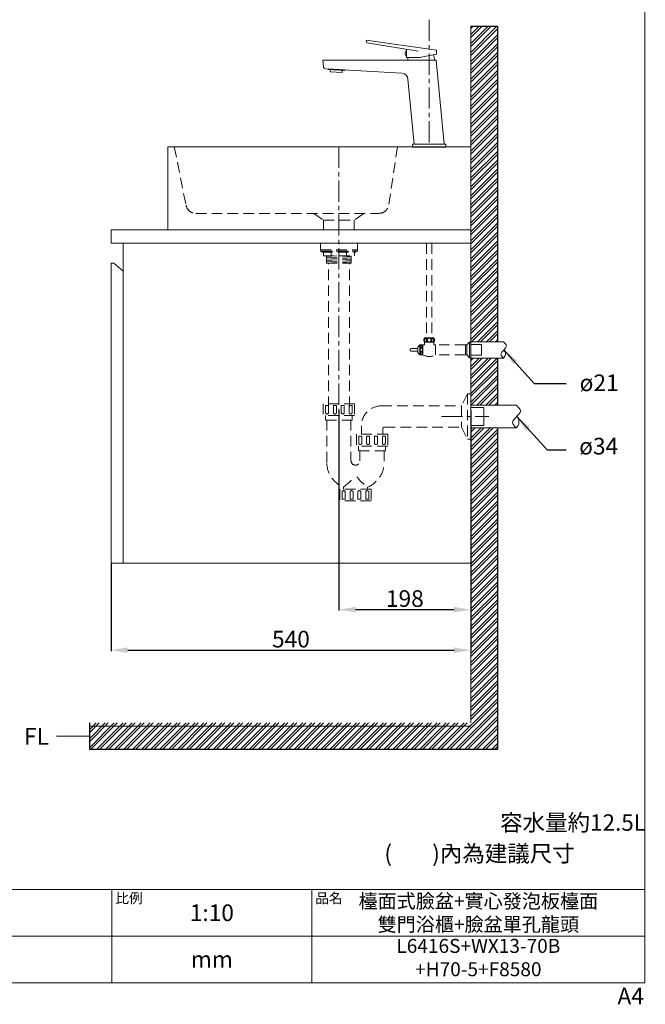
# Model space of a CAD drawing. Units: millimetres. Extents: x 3971 to 6072, y 128 to 3130.
# Drawn here: x 5133 to 6072, y 128 to 1606 of the extents above; entities that cross this region are included whole.
import ezdxf

# ---------------------------------------------------------------- set-up
doc = ezdxf.new("R2010")
doc.units = ezdxf.units.MM
doc.linetypes.add('CENTER', pattern=[50.8, 31.75, -6.35, 6.35, -6.35])
doc.linetypes.add('HIDDEN', pattern=[9.525, 6.35, -3.175])
doc.layers.get('0').update_dxf_attribs({"lineweight": 15})
doc.layers.get('Defpoints').update_dxf_attribs({"color": 8})
for name, color, linetype, lineweight in [('C', 1, 'CENTER', 5), ('DIM', 3, 'Continuous', 5), ('I', 7, 'Continuous', 15), ('PH', 4, 'HIDDEN', 15), ('PV', 7, 'Continuous', 15)]:
    doc.layers.add(name, color=color, linetype=linetype, lineweight=lineweight)
doc.styles.add('ETCH', font='txt')
doc.styles.get("Standard").update_dxf_attribs({"font": 'arial.ttf'})
doc.dimstyles.new('ISO-25', dxfattribs={"dimtxt": 25, "dimasz": 25, "dimexe": 1.25, "dimexo": 0.625, "dimtad": 1, "dimtxsty": 'Standard', "dimcen": 2.5, "dimadec": 0, "dimazin": 0, "dimtfac": 1, "dimtmove": 0, "dimatfit": 3, "dimfxl": 1, "dimarcsym": 0})

# ---------------------------------------------------------------- blocks, each defined once
blk = doc.blocks.new('*D14')
at = {"layer": 'Defpoints', "color": 0, "transparency": 16777216}
for p in [(5270, 790.1), (5810, 790.1), (5810, 659.3)]:
    blk.add_point(p, dxfattribs=at)
at = {"layer": 'DIM', "color": 0, "lineweight": -2, "transparency": 16777216}
for p, q in [((5270, 789.4), (5270, 658)), ((5810, 789.4), (5810, 658)), ((5295, 659.3), (5785, 659.3))]:
    blk.add_line(p, q, dxfattribs=at)
at = {"layer": 'DIM', "color": 0, "transparency": 16777216}
for points in [[(5295, 663.4), (5295, 655.1), (5270, 659.3)], [(5785, 663.4), (5785, 655.1), (5810, 659.3)]]:
    blk.add_solid(points, dxfattribs=at)
at = {"layer": 'DIM', "color": 0, "transparency": 16777216, "insert": (5540, 672.6), "char_height": 25, "attachment_point": 5}
blk.add_mtext('540', dxfattribs=at)
blk = doc.blocks.new('*D17')
at = {"layer": 'Defpoints', "color": 0, "transparency": 16777216}
for p in [(5612, 1019.7), (5810, 1019.7), (5810, 720.1)]:
    blk.add_point(p, dxfattribs=at)
at = {"layer": 'DIM', "color": 0, "lineweight": -2, "transparency": 16777216}
for p, q in [((5612, 1019.1), (5612, 718.8)), ((5810, 1019.1), (5810, 718.8)), ((5637, 720.1), (5785, 720.1))]:
    blk.add_line(p, q, dxfattribs=at)
at = {"layer": 'DIM', "color": 0, "transparency": 16777216}
for points in [[(5637, 724.2), (5637, 715.9), (5612, 720.1)], [(5785, 724.2), (5785, 715.9), (5810, 720.1)]]:
    blk.add_solid(points, dxfattribs=at)
at = {"layer": 'DIM', "color": 0, "transparency": 16777216, "insert": (5711, 733.5), "char_height": 25, "attachment_point": 5}
blk.add_mtext('198', dxfattribs=at)

msp = doc.modelspace()

# ---------------------------------------------------------------- hatches: boundary and pattern name
at = {"true_color": 0x636466}
h = msp.add_hatch(dxfattribs=at)
h.set_pattern_fill('ANSI32', color=251)
h.set_pattern_definition([(45, (-2123.475, 2877.4045), (-6.735192, 6.735192), []), (45, (-2118.985, 2877.4045), (-6.735192, 6.735192), [])])
h.paths.add_polyline_path([(5849.989, 1596.022), (5809.989, 1596.022), (5809.989, 1122.332), (5849.989, 1122.332)])
h.paths.add_polyline_path([(5849.989, 1097.805), (5809.989, 1097.805), (5809.989, 1027.101), (5849.989, 1027.101)])
h.paths.add_polyline_path([(5849.989, 993.036), (5809.989, 993.036), (5809.989, 550.067), (5237.594, 550.067), (5237.594, 510.067), (5849.989, 510.067)])

# ---------------------------------------------------------------- linework, layer by layer
for p, q in [((5652.989, 1575.067), (5758.504, 1560.066)), ((5652.989, 1575.067), (5653.977, 1570.914)), ((5653.977, 1570.914), (5730.989, 1558.538)), ((5713.385, 1561.367), (5713.385, 1549.067)), ((5732.989, 1549.067), (5758.504, 1554.116)), ((5758.504, 1560.066), (5758.504, 1554.116)), ((5589.028, 1534.686), (5587.989, 1545.067)), ((5713.385, 1549.067), (5732.989, 1549.067)), ((5757.989, 1545.067), (5769.989, 1419.067)), ((5706.31, 1525.58), (5591.845, 1531.99)), ((5595.88, 1530.761), (5595.937, 1531.76)), ((5620.44, 1529.363), (5595.88, 1530.761)), ((5595.937, 1531.76), (5620.497, 1530.362)), ((5599.004, 1527.579), (5599.175, 1530.574)), ((5616.975, 1526.556), (5599.004, 1527.579)), ((5616.975, 1526.556), (5617.145, 1529.551)), ((5620.44, 1529.363), (5620.497, 1530.362)), ((5724.989, 1419.067), (5715.706, 1516.544)), ((5772.489, 1419.067), (5722.489, 1419.067)), ((5722.489, 1419.067), (5722.489, 1415.067)), ((5769.989, 1419.067), (5724.989, 1419.067)), ((5764.989, 1419.067), (5729.989, 1419.067)), ((5772.489, 1419.067), (5772.489, 1415.067)), ((5770.989, 1415.067), (5723.989, 1415.067)), ((5809.989, 1290.067), (5269.989, 1290.067)), ((5269.989, 1290.067), (5269.989, 1270.067)), ((5809.989, 1300.067), (5809.989, 1280.067)), ((5809.989, 1300.067), (5809.989, 1280.067)), ((5809.989, 1270.067), (5269.989, 1270.067))]:
    msp.add_line(p, q)
at = {"color": 7, "linetype": 'Continuous', "lineweight": 15}
for p, q in [((5287.989, 790.067), (5287.989, 1270.067)), ((5287.989, 1270.067), (5809.989, 1270.067)), ((5269.989, 1240.067), (5269.989, 790.067)), ((5273.989, 1240.067), (5269.989, 1240.067)), ((5287.989, 1228.067), (5273.989, 1240.067)), ((5287.989, 790.067), (5287.989, 1228.067)), ((5269.989, 790.067), (5287.989, 790.067)), ((5287.989, 790.067), (5809.989, 790.067))]:
    msp.add_line(p, q, dxfattribs=at)
for points in [[(5587.989, 1545.067), (5757.989, 1545.067)], [(5724.989, 1419.067), (5769.989, 1419.067)]]:
    msp.add_lwpolyline(points)
msp.add_lwpolyline([(5354.989, 1415.067), (5809.989, 1415.067), (5809.989, 1290.067), (5354.989, 1290.067)], close=True)
for centre, radius, start, end in [((5716.385, 1555.217), 5, 126.869898, 233.130102), ((5735.489, 1545.067), 20, 0, 23.929584), ((5735.489, 1545.067), 20, 168.463041, 180), ((5592.013, 1534.985), 3, 185.710593, 266.795233), ((5705.751, 1515.596), 10, 5.440332, 86.795233)]:
    msp.add_arc(centre, radius, start, end)
at = {"layer": 'C'}
for p, q in [((5747.489, 1605.671), (5747.489, 1415.067)), ((5611.989, 1415.067), (5611.989, 1004.71)), ((5765.943, 1010.069), (5837.156, 1010.069))]:
    msp.add_line(p, q, dxfattribs=at)
at = {"layer": 'Defpoints'}
for p, q in [((5809.989, 1596.022), (5849.989, 1596.022)), ((5849.989, 1596.022), (5849.989, 1122.332)), ((5722.489, 1415.067), (5772.489, 1415.067)), ((5849.989, 1097.805), (5849.989, 1027.101)), ((5849.989, 993.036), (5849.989, 510.067)), ((5237.594, 550.067), (5237.594, 510.067)), ((5849.989, 510.067), (5237.594, 510.067))]:
    msp.add_line(p, q, dxfattribs=at)
at = {"layer": 'I'}
for p, q in [((6071.308, 3130.067), (6071.308, 160.37)), ((5809.989, 1596.022), (5809.989, 550.067)), ((5809.989, 545.067), (5237.594, 545.067)), ((5188.012, 530.067), (5237.594, 530.067)), ((6071.308, 300.067), (3971.308, 300.067)), ((5271.308, 300.067), (5271.308, 160.067)), ((5571.308, 300.067), (5571.308, 160.067)), ((6071.308, 300.067), (6071.308, 160.067)), ((6071.308, 230.067), (4371.308, 230.067)), ((6071.308, 160.067), (3971.308, 160.067)), ((6071.308, 160.067), (3971.308, 160.067))]:
    msp.add_line(p, q, dxfattribs=at)
at = {"layer": 'PH', "ltscale": 2.5}
for p, q in [((5364.989, 1415.067), (5382.578, 1327.125)), ((5699.989, 1415.067), (5686.906, 1327.842)), ((5397.287, 1315.067), (5672.072, 1315.067)), ((5574.489, 1315.067), (5588.989, 1305.067)), ((5588.989, 1305.067), (5634.989, 1305.067)), ((5588.989, 1305.067), (5588.989, 1290.067)), ((5649.489, 1315.067), (5634.989, 1305.067)), ((5634.989, 1305.067), (5634.989, 1290.067)), ((5584.289, 1270.067), (5584.289, 1260.067)), ((5584.289, 1260.067), (5639.689, 1260.067)), ((5584.289, 1260.067), (5639.689, 1260.067)), ((5584.289, 1260.067), (5584.289, 1258.067)), ((5584.289, 1258.067), (5639.689, 1258.067)), ((5586.489, 1258.067), (5637.489, 1258.067)), ((5586.489, 1258.067), (5586.489, 1256.567)), ((5586.489, 1256.567), (5637.489, 1256.567)), ((5588.689, 1256.567), (5588.689, 1251.067)), ((5600.339, 1251.067), (5600.339, 1256.567)), ((5623.639, 1251.067), (5623.639, 1256.567)), ((5635.289, 1256.567), (5635.289, 1251.067)), ((5637.489, 1258.067), (5637.489, 1256.567)), ((5639.689, 1270.067), (5639.689, 1260.067)), ((5639.689, 1260.067), (5639.689, 1258.067)), ((5743.281, 1270.067), (5743.281, 1123.092)), ((5751.698, 1270.067), (5751.698, 1123.092)), ((5588.689, 1251.067), (5635.289, 1251.067)), ((5593.489, 1251.067), (5593.489, 1240.336)), ((5593.489, 1250.348), (5608.688, 1251.067)), ((5593.489, 1248.345), (5630.489, 1250.097)), ((5593.489, 1246.343), (5630.489, 1248.095)), ((5593.489, 1244.341), (5630.489, 1246.093)), ((5593.489, 1242.339), (5630.489, 1244.09)), ((5593.489, 1240.336), (5630.489, 1242.088)), ((5630.489, 1251.067), (5630.489, 1240.336)), ((5593.489, 1240.336), (5630.489, 1240.336)), ((5596.239, 1024.31), (5596.239, 1240.336)), ((5627.739, 1024.31), (5627.739, 1240.336)), ((5740.452, 1128.092), (5754.527, 1128.092)), ((5730.258, 1112.038), (5720.285, 1112.038)), ((5733.66, 1117.729), (5730.258, 1114.007)), ((5730.258, 1110.069), (5730.258, 1114.007)), ((5730.258, 1110.069), (5730.258, 1106.13)), ((5733.66, 1117.729), (5733.66, 1102.408)), ((5737.775, 1117.729), (5733.66, 1117.729)), ((5735.679, 1117.729), (5740.452, 1117.729)), ((5737.775, 1117.729), (5737.775, 1102.408)), ((5740.452, 1121.565), (5747.489, 1121.565)), ((5740.452, 1117.729), (5740.452, 1121.565)), ((5747.489, 1121.565), (5754.527, 1121.565)), ((5754.527, 1117.729), (5754.527, 1121.565)), ((5757.204, 1117.729), (5754.527, 1117.729)), ((5757.204, 1117.729), (5757.204, 1102.408)), ((5802.044, 1117.729), (5757.204, 1117.729)), ((5802.044, 1117.729), (5802.044, 1102.408)), ((5802.044, 1117.729), (5802.044, 1102.408)), ((5802.044, 1117.729), (5803.817, 1117.729)), ((5802.044, 1117.729), (5802.044, 1102.408)), ((5802.044, 1117.729), (5802.044, 1102.408)), ((5802.044, 1117.729), (5803.817, 1117.729)), ((5803.817, 1117.729), (5807.809, 1121.905)), ((5803.817, 1117.729), (5807.809, 1121.905)), ((5803.817, 1117.729), (5803.817, 1110.069)), ((5803.817, 1117.729), (5803.817, 1110.069)), ((5803.817, 1102.408), (5803.817, 1110.069)), ((5803.817, 1102.408), (5803.817, 1110.069)), ((5809.973, 1121.905), (5807.809, 1121.905)), ((5807.809, 1121.905), (5807.809, 1110.069)), ((5809.973, 1121.905), (5807.809, 1121.905)), ((5807.809, 1121.905), (5807.809, 1110.069)), ((5807.809, 1098.232), (5807.809, 1110.069)), ((5807.809, 1098.232), (5807.809, 1110.069)), ((5809.989, 1122.332), (5809.989, 1097.805)), ((5720.285, 1108.338), (5730.258, 1108.338)), ((5733.66, 1102.408), (5730.258, 1106.13)), ((5733.66, 1102.408), (5737.775, 1102.408)), ((5802.044, 1102.408), (5757.204, 1102.408)), ((5803.817, 1102.408), (5802.044, 1102.408)), ((5803.817, 1102.408), (5802.044, 1102.408)), ((5807.809, 1098.232), (5803.817, 1102.408)), ((5807.809, 1098.232), (5803.817, 1102.408)), ((5809.973, 1098.232), (5807.809, 1098.232)), ((5809.973, 1098.232), (5807.809, 1098.232)), ((5804.989, 1044.067), (5795.989, 1026.067)), ((5804.989, 1044.067), (5804.989, 976.067)), ((5804.989, 1044.067), (5809.989, 1044.067)), ((5809.989, 1044.067), (5809.989, 976.067)), ((5635.589, 1029.31), (5588.389, 1029.31)), ((5588.389, 1029.31), (5588.389, 1011.71)), ((5592.039, 1026.61), (5596.539, 1026.61)), ((5592.039, 1026.61), (5592.039, 1016.06)), ((5596.539, 1026.61), (5596.539, 1016.06)), ((5603.839, 1026.61), (5608.339, 1026.61)), ((5603.839, 1026.61), (5603.839, 1016.06)), ((5608.339, 1026.61), (5608.339, 1016.06)), ((5615.639, 1026.61), (5620.139, 1026.61)), ((5615.639, 1026.61), (5615.639, 1016.06)), ((5620.139, 1026.61), (5620.139, 1016.06)), ((5627.439, 1026.61), (5631.939, 1026.61)), ((5627.439, 1026.61), (5627.439, 1016.06)), ((5631.939, 1026.61), (5631.939, 1016.06)), ((5635.589, 1029.31), (5635.589, 1011.71)), ((5675.789, 1026.067), (5795.989, 1026.067)), ((5795.989, 1026.067), (5795.989, 994.067)), ((5635.589, 1011.71), (5588.389, 1011.71)), ((5591.854, 1011.71), (5591.854, 1004.71)), ((5632.124, 1011.71), (5632.124, 1004.71)), ((5632.124, 1004.71), (5591.854, 1004.71)), ((5593.814, 1004.71), (5593.814, 939.726)), ((5630.164, 1004.71), (5630.164, 943.735)), ((5645.789, 983.31), (5645.789, 996.067)), ((5677.789, 983.31), (5677.789, 991.067)), ((5680.789, 994.067), (5795.989, 994.067)), ((5795.989, 994.067), (5804.989, 976.067)), ((5685.389, 983.31), (5638.189, 983.31)), ((5638.189, 983.31), (5638.189, 965.71)), ((5641.839, 980.61), (5646.339, 980.61)), ((5641.839, 980.61), (5641.839, 970.06)), ((5646.339, 980.61), (5646.339, 970.06)), ((5653.639, 980.61), (5658.139, 980.61)), ((5653.639, 980.61), (5653.639, 970.06)), ((5658.139, 980.61), (5658.139, 970.06)), ((5665.439, 980.61), (5669.939, 980.61)), ((5665.439, 980.61), (5665.439, 970.06)), ((5669.939, 980.61), (5669.939, 970.06)), ((5677.239, 980.61), (5681.739, 980.61)), ((5677.239, 980.61), (5677.239, 970.06)), ((5681.739, 980.61), (5681.739, 970.06)), ((5685.389, 983.31), (5685.389, 965.71)), ((5804.989, 976.067), (5809.989, 976.067)), ((5685.389, 965.71), (5638.189, 965.71)), ((5641.654, 965.71), (5641.654, 958.71)), ((5681.924, 965.71), (5681.924, 958.71)), ((5681.924, 958.71), (5641.654, 958.71)), ((5643.614, 958.71), (5643.614, 943.735)), ((5679.964, 958.71), (5679.964, 939.726)), ((5618.714, 903.91), (5618.714, 900.91)), ((5655.064, 903.91), (5655.064, 900.91)), ((5660.489, 900.91), (5613.289, 900.91)), ((5613.289, 900.91), (5613.289, 883.31)), ((5616.939, 886.01), (5616.939, 896.56)), ((5621.439, 886.01), (5621.439, 896.56)), ((5628.739, 886.01), (5628.739, 896.56)), ((5633.239, 886.01), (5633.239, 896.56)), ((5640.539, 886.01), (5640.539, 896.56)), ((5645.039, 886.01), (5645.039, 896.56)), ((5652.339, 886.01), (5652.339, 896.56)), ((5656.839, 886.01), (5656.839, 896.56)), ((5660.489, 900.91), (5660.489, 883.31)), ((5660.489, 883.31), (5613.289, 883.31)), ((5621.439, 886.01), (5616.939, 886.01)), ((5633.239, 886.01), (5628.739, 886.01)), ((5645.039, 886.01), (5640.539, 886.01)), ((5656.839, 886.01), (5652.339, 886.01))]:
    msp.add_line(p, q, dxfattribs=at)
for centre, radius in [((5747.489, 1124.828), 2.79), ((5735.762, 1114.931), 1.531), ((5735.762, 1105.206), 1.531)]:
    msp.add_circle(centre, radius, dxfattribs=at)
for centre, radius, start, end in [((5397.287, 1330.067), 15, 191.309932, 270), ((5672.072, 1330.067), 15, 270, 351.469234), ((5746.68, 1124.828), 7.031, 152.343226, 207.656774), ((5748.299, 1124.828), 7.031, 332.343226, 27.656774), ((5720.824, 1110.188), 1.927, 106.270825, 253.729175), ((5747.489, 1123.201), 22.95, 244.958189, 295.041811), ((5675.789, 996.067), 30, 90, 180), ((5594.289, 1016.06), 2.25, 180, 0), ((5606.089, 1016.06), 2.25, 180, 0), ((5617.889, 1016.06), 2.25, 180, 0), ((5629.689, 1016.06), 2.25, 180, 0), ((5680.789, 991.067), 3, 90, 180), ((5644.089, 970.06), 2.25, 180, 0), ((5655.889, 970.06), 2.25, 180, 0), ((5667.689, 970.06), 2.25, 180, 0), ((5679.489, 970.06), 2.25, 180, 0), ((5634.609, 941.523), 40.834, 182.52298, 247.092856), ((5636.889, 943.735), 6.725, 180, 0), ((5639.17, 941.523), 40.834, 292.907144, 357.47702), ((5564.297, 976.503), 90.725, 306.856337, 321.086692), ((5709.482, 976.503), 90.725, 218.913308, 233.143663), ((5619.189, 896.56), 2.25, 0, 180), ((5630.989, 896.56), 2.25, 0, 180), ((5642.789, 896.56), 2.25, 0, 180), ((5654.589, 896.56), 2.25, 0, 180)]:
    msp.add_arc(centre, radius, start, end, dxfattribs=at)
for centre in [(5742.379, 1124.685), (5735.762, 1110.069)]:
    msp.add_ellipse(centre, major_axis=(0, -2.821), ratio=0.58962077, dxfattribs=at)
at = {"layer": 'PH', "ltscale": 2.5, "extrusion": (0, 0, -1)}
msp.add_ellipse((5752.6, 1124.685), major_axis=(0, -2.821), ratio=0.58962077, dxfattribs=at)
at = {"layer": 'PV'}
msp.add_line((5809.989, 797.769), (5809.989, 1337.769), dxfattribs=at)
at = {"layer": 'PV', "ltscale": 3}
for p, q in [((5826.027, 1118.176), (5809.973, 1118.176)), ((5826.027, 1118.176), (5809.973, 1118.176)), ((5809.989, 1122.332), (5858.912, 1122.332)), ((5826.027, 1118.176), (5826.027, 1101.961)), ((5826.027, 1118.176), (5826.027, 1101.961)), ((5826.027, 1101.961), (5809.973, 1101.961)), ((5826.027, 1101.961), (5809.973, 1101.961)), ((5809.989, 1097.805), (5858.912, 1097.805)), ((5809.989, 1027.101), (5877.937, 1027.101)), ((5829.786, 1023.509), (5809.989, 1023.509)), ((5829.786, 1023.509), (5829.786, 996.629)), ((5829.786, 996.629), (5809.989, 996.629)), ((5809.989, 993.036), (5877.937, 993.036))]:
    msp.add_line(p, q, dxfattribs=at)
for centre, radius in [((5853.715, 1104.353), 8.36), ((5870.719, 1002.13), 11.61)]:
    msp.add_arc(centre, radius, 308.440435, 44.241917, dxfattribs=at)
for points in [[(5858.912, 1122.332), (5863.592, 1116.088), (5855.167, 1103.462), (5858.912, 1097.805)], [(5877.937, 1027.101), (5884.438, 1018.429), (5872.737, 1000.892), (5877.937, 993.036)]]:
    msp.add_spline(points, degree=3, dxfattribs=at)

# ---------------------------------------------------------------- texts
at = {"layer": 'DIM', "char_height": 25, "attachment_point": 1}
for s, insert in [('ø21', (5973.387, 1073.159)), ('ø34', (5972.677, 978.05))]:
    msp.add_mtext_dynamic_manual_height_columns(s, width=101.01974, gutter_width=12.5, heights=[0], dxfattribs=dict(at, insert=insert))
at = {"layer": 'I', "insert": (5139.444, 542.401), "char_height": 25, "attachment_point": 1}
msp.add_mtext_dynamic_manual_height_columns('FL', width=116.06296, gutter_width=12.5, heights=[0], dxfattribs=at)
at = {"layer": 'I', "style": 'ETCH'}
for s, insert, char_height, attachment_point in [('\\pxqr;容水量約12.5L', (5962.309, 400.479), 24.74747, 5), ('(        )內為建議尺寸', (5823.162, 350.799), 24.74747, 5), ('比例', (5276.525, 294.452), 15, 1), ('品名', (5576.525, 294.452), 15, 1), ('{\\T0.75;檯面式臉盆+實心發泡板檯面\\P雙門浴櫃+臉盆單孔龍頭}', (5821.308, 265.067), 21, 5), ('\\pxqc;1:10', (5421.308, 265.067), 25, 5), ('L6416S+WX13-70B\\P+H70-5+F8580', (5821.308, 195.067), 21, 5), ('\\pxqc;mm', (5421.308, 195.067), 25, 5), ('\\pxqc;A4', (6049.969, 140.115), 25, 5)]:
    msp.add_mtext(s, dxfattribs=dict(at, insert=insert, char_height=char_height, attachment_point=attachment_point))

# ---------------------------------------------------------------- dimensions: what is measured, and where the dimension line sits
at = {"layer": 'DIM'}
for base, p1, p2, picture, middle in [((5809.989, 720.067), (5611.989, 1019.71), (5809.989, 1019.71), '*D17', (5710.989, 733.457)), ((5809.989, 659.256), (5269.989, 790.067), (5809.989, 790.067), '*D14', (5539.989, 672.645))]:
    dim = msp.add_linear_dim(base=base, p1=p1, p2=p2, dimstyle='ISO-25', dxfattribs=at)
    dim.commit()
    dim.dimension.update_dxf_attribs({"geometry": picture, "text_midpoint": middle})

# ---------------------------------------------------------------- leaders
for points in [[(5859.704, 1110.185), (5905.138, 1059.74), (5952.997, 1059.74)], [(5879.037, 1010.23), (5924.471, 959.785), (5952.997, 959.785)]]:
    msp.add_leader(points, dimstyle='ISO-25', override={"dimgap": 0.625, "dimtad": 0}, dxfattribs=at)

doc.saveas('drawing.dxf')
